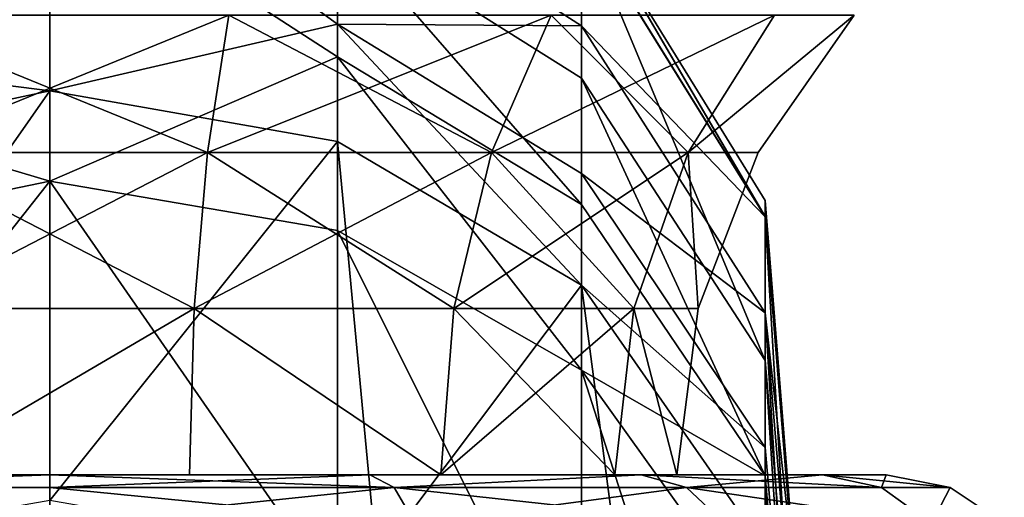
# Model space of a CAD drawing. Extents: x -132 to 132, y -25 to 179.
# Drawn here: x 0 to 11, y 163 to 169 of the extents above; entities that cross this region are included whole.
import ezdxf

# ---------------------------------------------------------------- set-up
doc = ezdxf.new("R2010")
doc.units = 0
doc.header["$MEASUREMENT"] = 0

msp = doc.modelspace()

# ---------------------------------------------------------------- linework, layer by layer
for points in [[(-4.0875, 168.817993, 131.873993), (0, 171.598999, 136.690002), (0, 168.292999, 128.524994)], [(-4.0875, 170.656006, 136.962997), (0, 171.598999, 136.690002), (-4.0875, 168.817993, 131.873993)], [(3.4416, 169.091003, 131.755005), (0, 168.292999, 128.524994), (0, 171.598999, 136.690002)], [(3.4416, 170.942001, 136.880005), (3.4416, 169.091003, 131.755005), (0, 171.598999, 136.690002)], [(-4.0875, 168.429993, 166.317001), (0, 170.931, 162.738007), (-4.0875, 170.003998, 162.416)], [(-4.0875, 168.429993, 166.317001), (0, 167.210999, 170.722), (0, 170.931, 162.738007)], [(3.4416, 168.699997, 166.442001), (0, 170.931, 162.738007), (0, 167.210999, 170.722)], [(3.4416, 168.699997, 166.442001), (3.4416, 170.285004, 162.514008), (0, 170.931, 162.738007)], [(6.3599, 169.070999, 137.423004), (3.4416, 169.091003, 131.755005), (3.4416, 170.942001, 136.880005)], [(6.3599, 170.330002, 143.449997), (6.3599, 169.070999, 137.423004), (3.4416, 170.942001, 136.880005)], [(8.5561, 166.783997, 143.912003), (6.3599, 170.330002, 143.449997), (6.3599, 170.548004, 145.559006)], [(8.5561, 166.983002, 145.834), (8.5561, 166.783997, 143.912003), (6.3599, 170.548004, 145.559006)], [(8.5561, 166.789993, 153.369003), (8.5561, 166.983002, 145.834), (6.3599, 170.548004, 145.559006)], [(8.5561, 166.789993, 153.369003), (6.3599, 170.548004, 145.559006), (6.3599, 170.337006, 153.826004)], [(6.3599, 168.444, 161.876007), (6.3599, 170.337006, 153.826004), (3.4416, 170.285004, 162.514008)], [(6.3599, 166.932007, 165.623993), (3.4416, 170.285004, 162.514008), (3.4416, 168.699997, 166.442001)], [(6.3599, 166.932007, 165.623993), (6.3599, 168.444, 161.876007), (3.4416, 170.285004, 162.514008)], [(8.5561, 165.065002, 160.705994), (8.5561, 166.789993, 153.369003), (6.3599, 170.337006, 153.826004)], [(8.5561, 165.065002, 160.705994), (6.3599, 170.337006, 153.826004), (6.3599, 168.444, 161.876007)], [(8.5561, 166.783997, 143.912003), (6.3599, 169.070999, 137.423004), (6.3599, 170.330002, 143.449997)], [(2.1402, 169.199997, -9.3769), (1.8852, 167.557007, -8.2596), (-2.1402, 169.199997, -9.3769)], [(-2.1402, 169.199997, -9.3769), (1.8852, 167.557007, -8.2596), (-1.8852, 167.557007, -8.2596)], [(-2.1402, 169.199997, 9.3769), (-1.8852, 167.557007, 8.2596), (2.1402, 169.199997, 9.3769)], [(2.1402, 169.199997, 9.3769), (-1.8852, 167.557007, 8.2596), (1.8852, 167.557007, 8.2596)], [(2.1402, 169.199997, -9.3769), (5.2822, 167.557007, -6.6237), (1.8852, 167.557007, -8.2596)], [(2.1402, 169.199997, 9.3769), (1.8852, 167.557007, 8.2596), (5.9967, 169.199997, 7.5197)], [(5.9967, 169.199997, 7.5197), (1.8852, 167.557007, 8.2596), (5.2822, 167.557007, 6.6237)], [(5.9967, 169.199997, -7.5197), (5.2822, 167.557007, -6.6237), (2.1402, 169.199997, -9.3769)], [(5.9967, 169.199997, -7.5197), (7.633, 167.557007, -3.6759), (5.2822, 167.557007, -6.6237)], [(5.9967, 169.199997, 7.5197), (5.2822, 167.557007, 6.6237), (8.6655, 169.199997, 4.1731)], [(8.6655, 169.199997, 4.1731), (5.2822, 167.557007, 6.6237), (7.633, 167.557007, 3.6759)], [(8.6655, 169.199997, -4.1731), (7.633, 167.557007, -3.6759), (5.9967, 169.199997, -7.5197)], [(8.472, 167.557007), (7.633, 167.557007, -3.6759), (9.618, 169.199997)], [(9.618, 169.199997), (7.633, 167.557007, -3.6759), (8.6655, 169.199997, -4.1731)], [(9.618, 169.199997), (7.633, 167.557007, 3.6759), (8.472, 167.557007)], [(8.6655, 169.199997, 4.1731), (7.633, 167.557007, 3.6759), (9.618, 169.199997)], [(3.4416, 169.091003, 131.755005), (3.4416, 167.688995, 128.845993), (0, 168.292999, 128.524994)], [(6.3599, 165.966995, 129.757996), (3.4416, 167.688995, 128.845993), (3.4416, 169.091003, 131.755005)], [(6.3599, 167.304993, 132.533005), (6.3599, 165.966995, 129.757996), (3.4416, 169.091003, 131.755005)], [(6.3599, 169.070999, 137.423004), (6.3599, 167.304993, 132.533005), (3.4416, 169.091003, 131.755005)], [(8.5561, 165.636993, 138.419006), (6.3599, 167.304993, 132.533005), (6.3599, 169.070999, 137.423004)], [(8.5561, 166.783997, 143.912003), (8.5561, 165.636993, 138.419006), (6.3599, 169.070999, 137.423004)], [(-4.0875, 168.817993, 131.873993), (0, 168.292999, 128.524994), (-4.0875, 167.425003, 128.985001)], [(3.4416, 166.623993, 170.371002), (3.4416, 168.699997, 166.442001), (0, 167.210999, 170.722)], [(6.3599, 164.951996, 169.371994), (6.3599, 166.932007, 165.623993), (3.4416, 168.699997, 166.442001)], [(6.3599, 164.951996, 169.371994), (3.4416, 168.699997, 166.442001), (3.4416, 166.623993, 170.371002)], [(-4.0875, 166.367996, 170.218002), (0, 167.210999, 170.722), (-4.0875, 168.429993, 166.317001)], [(8.5561, 163.686996, 164.121002), (6.3599, 168.444, 161.876007), (6.3599, 166.932007, 165.623993)], [(8.5561, 163.686996, 164.121002), (8.5561, 165.065002, 160.705994), (6.3599, 168.444, 161.876007)], [(-4.0875, 167.425003, 128.985001), (0, 168.292999, 128.524994), (-3.905, 162.705994, 121.775002)], [(0, 168.292999, 128.524994), (0, 163.391998, 121.206001), (-3.905, 162.705994, 121.775002)], [(3.4416, 167.688995, 128.845993), (0, 163.391998, 121.206001), (0, 168.292999, 128.524994)], [(3.4416, 167.688995, 128.845993), (3.905, 162.705994, 121.775002), (0, 163.391998, 121.206001)], [(6.3599, 165.966995, 129.757996), (3.905, 162.705994, 121.775002), (3.4416, 167.688995, 128.845993)], [(-1.8852, 167.557007, -8.2596), (1.8852, 167.557007, -8.2596), (-1.725, 165.686996, -7.5577)], [(1.8852, 167.557007, 8.2596), (-1.8852, 167.557007, 8.2596), (1.725, 165.686996, 7.5577)], [(1.725, 165.686996, 7.5577), (-1.8852, 167.557007, 8.2596), (-1.725, 165.686996, 7.5577)], [(-1.725, 165.686996, -7.5577), (1.8852, 167.557007, -8.2596), (1.725, 165.686996, -7.5577)], [(1.8852, 167.557007, -8.2596), (5.2822, 167.557007, -6.6237), (1.725, 165.686996, -7.5577)], [(1.725, 165.686996, -7.5577), (5.2822, 167.557007, -6.6237), (4.8333, 165.686996, -6.0608)], [(4.8333, 165.686996, 6.0608), (1.8852, 167.557007, 8.2596), (1.725, 165.686996, 7.5577)], [(5.2822, 167.557007, 6.6237), (1.8852, 167.557007, 8.2596), (4.8333, 165.686996, 6.0608)], [(5.2822, 167.557007, -6.6237), (7.633, 167.557007, -3.6759), (4.8333, 165.686996, -6.0608)], [(4.8333, 165.686996, -6.0608), (7.633, 167.557007, -3.6759), (6.9844, 165.686996, -3.3635)], [(6.9844, 165.686996, 3.3635), (5.2822, 167.557007, 6.6237), (4.8333, 165.686996, 6.0608)], [(7.633, 167.557007, 3.6759), (5.2822, 167.557007, 6.6237), (6.9844, 165.686996, 3.3635)], [(6.9844, 165.686996, -3.3635), (7.633, 167.557007, -3.6759), (7.7521, 165.686996)], [(7.7521, 165.686996), (7.633, 167.557007, 3.6759), (6.9844, 165.686996, 3.3635)], [(7.7521, 165.686996), (7.633, 167.557007, -3.6759), (8.472, 167.557007)], [(8.472, 167.557007), (7.633, 167.557007, 3.6759), (7.7521, 165.686996)], [(-4.0875, 162.022995, 176.216995), (0, 161.940994, 177.781006), (0, 167.210999, 170.722)], [(-4.0875, 162.022995, 176.216995), (0, 167.210999, 170.722), (-4.0875, 166.367996, 170.218002)], [(3.4416, 162.248001, 176.412003), (0, 167.210999, 170.722), (0, 161.940994, 177.781006)], [(3.4416, 162.248001, 176.412003), (3.4416, 166.623993, 170.371002), (0, 167.210999, 170.722)], [(8.5561, 164.026993, 133.962006), (6.3599, 165.966995, 129.757996), (6.3599, 167.304993, 132.533005)], [(8.5561, 165.636993, 138.419006), (8.5561, 164.026993, 133.962006), (6.3599, 167.304993, 132.533005)], [(8.8905, 162.804001, 146.156006), (8.5561, 166.783997, 143.912003), (8.5561, 166.983002, 145.834)], [(8.8905, 162.632996, 152.832993), (8.5561, 166.983002, 145.834), (8.5561, 166.789993, 153.369003)], [(8.8905, 162.632996, 152.832993), (8.8905, 162.804001, 146.156006), (8.5561, 166.983002, 145.834)], [(8.5561, 163.686996, 164.121002), (6.3599, 166.932007, 165.623993), (6.3599, 164.951996, 169.371994)], [(8.8905, 161.104996, 159.334), (8.8905, 162.632996, 152.832993), (8.5561, 166.789993, 153.369003)], [(8.8905, 161.104996, 159.334), (8.5561, 166.789993, 153.369003), (8.5561, 165.065002, 160.705994)], [(8.8905, 162.628006, 144.453003), (8.5561, 165.636993, 138.419006), (8.5561, 166.783997, 143.912003)], [(8.8905, 162.804001, 146.156006), (8.8905, 162.628006, 144.453003), (8.5561, 166.783997, 143.912003)], [(6.3599, 160.776993, 175.134995), (6.3599, 164.951996, 169.371994), (3.4416, 166.623993, 170.371002)], [(6.3599, 160.776993, 175.134995), (3.4416, 166.623993, 170.371002), (3.4416, 162.248001, 176.412003)], [(6.3599, 165.966995, 129.757996), (7.0365, 160.783997, 123.370003), (3.905, 162.705994, 121.775002)], [(8.5561, 162.807007, 131.432999), (7.0365, 160.783997, 123.370003), (6.3599, 165.966995, 129.757996)], [(8.5561, 164.026993, 133.962006), (8.5561, 162.807007, 131.432999), (6.3599, 165.966995, 129.757996)], [(-1.725, 165.686996, -7.5577), (1.725, 165.686996, -7.5577), (-1.6689, 163.699997, -7.312)], [(1.725, 165.686996, 7.5577), (-1.725, 165.686996, 7.5577), (-1.6689, 163.699997, 7.312)], [(-1.6689, 163.699997, -7.312), (1.725, 165.686996, -7.5577), (1.6689, 163.699997, -7.312)], [(1.6689, 163.699997, 7.312), (1.725, 165.686996, 7.5577), (-1.6689, 163.699997, 7.312)], [(1.6689, 163.699997, -7.312), (1.725, 165.686996, -7.5577), (4.6762, 163.699997, -5.8637)], [(4.6762, 163.699997, 5.8637), (1.725, 165.686996, 7.5577), (1.6689, 163.699997, 7.312)], [(1.725, 165.686996, -7.5577), (4.8333, 165.686996, -6.0608), (4.6762, 163.699997, -5.8637)], [(4.8333, 165.686996, 6.0608), (1.725, 165.686996, 7.5577), (4.6762, 163.699997, 5.8637)], [(4.6762, 163.699997, -5.8637), (6.9844, 165.686996, -3.3635), (6.7573, 163.699997, -3.2541)], [(4.8333, 165.686996, -6.0608), (6.9844, 165.686996, -3.3635), (4.6762, 163.699997, -5.8637)], [(6.7573, 163.699997, 3.2541), (4.8333, 165.686996, 6.0608), (4.6762, 163.699997, 5.8637)], [(6.9844, 165.686996, 3.3635), (4.8333, 165.686996, 6.0608), (6.7573, 163.699997, 3.2541)], [(6.7573, 163.699997, -3.2541), (6.9844, 165.686996, -3.3635), (7.5, 163.699997)], [(7.5, 163.699997), (6.9844, 165.686996, 3.3635), (6.7573, 163.699997, 3.2541)], [(7.5, 163.699997), (6.9844, 165.686996, -3.3635), (7.7521, 165.686996)], [(7.7521, 165.686996), (6.9844, 165.686996, 3.3635), (7.5, 163.699997)], [(8.5561, 165.636993, 138.419006), (8.8905, 160.184998, 135.636993), (8.5561, 164.026993, 133.962006)], [(8.8905, 161.610992, 139.585999), (8.8905, 160.184998, 135.636993), (8.5561, 165.636993, 138.419006)], [(8.8905, 162.628006, 144.453003), (8.8905, 161.610992, 139.585999), (8.5561, 165.636993, 138.419006)], [(8.8905, 159.884003, 162.360992), (8.5561, 165.065002, 160.705994), (8.5561, 163.686996, 164.121002)], [(8.8905, 159.884003, 162.360992), (8.8905, 161.104996, 159.334), (8.5561, 165.065002, 160.705994)], [(8.5561, 161.882004, 167.537003), (8.5561, 163.686996, 164.121002), (6.3599, 164.951996, 169.371994)], [(8.5561, 158.076996, 172.789001), (8.5561, 161.882004, 167.537003), (6.3599, 164.951996, 169.371994)], [(8.5561, 158.076996, 172.789001), (6.3599, 164.951996, 169.371994), (6.3599, 160.776993, 175.134995)], [(8.8905, 160.184998, 135.636993), (8.5561, 162.807007, 131.432999), (8.5561, 164.026993, 133.962006)], [(-4.1197, 163.548004, 9.9459), (0, 163.699997, 10), (-3.8268, 163.699997, 9.2388)], [(-4.1197, 163.548004, 9.9459), (0, 163.548004, 10.7654), (0, 163.699997, 10)], [(-4.1197, 163.548004, -9.9459), (-3.8268, 163.699997, -9.2388), (0, 163.699997, -10)], [(0, 163.548004, -10.7654), (-4.1197, 163.548004, -9.9459), (0, 163.699997, -10)], [(0, 163.699997, 10), (-1.6689, 163.699997, 7.312), (-3.8268, 163.699997, 9.2388)], [(-1.6689, 163.699997, -7.312), (0, 163.699997, -10), (-3.8268, 163.699997, -9.2388)], [(0, 163.699997, 10), (1.6689, 163.699997, 7.312), (-1.6689, 163.699997, 7.312)], [(1.6689, 163.699997, -7.312), (0, 163.699997, -10), (-1.6689, 163.699997, -7.312)], [(0, 163.548004, 10.7654), (3.8268, 163.699997, 9.2388), (0, 163.699997, 10)], [(0, 163.548004, 10.7654), (4.1197, 163.548004, 9.9459), (3.8268, 163.699997, 9.2388)], [(0, 163.699997, 10), (3.8268, 163.699997, 9.2388), (1.6689, 163.699997, 7.312)], [(1.6689, 163.699997, -7.312), (3.8268, 163.699997, -9.2388), (0, 163.699997, -10)], [(4.1197, 163.548004, -9.9459), (0, 163.699997, -10), (3.8268, 163.699997, -9.2388)], [(4.1197, 163.548004, -9.9459), (0, 163.548004, -10.7654), (0, 163.699997, -10)], [(3.8268, 163.699997, 9.2388), (4.6762, 163.699997, 5.8637), (1.6689, 163.699997, 7.312)], [(4.6762, 163.699997, -5.8637), (3.8268, 163.699997, -9.2388), (1.6689, 163.699997, -7.312)], [(4.1197, 163.548004, 9.9459), (7.0711, 163.699997, 7.0711), (3.8268, 163.699997, 9.2388)], [(3.8268, 163.699997, 9.2388), (7.0711, 163.699997, 7.0711), (4.6762, 163.699997, 5.8637)], [(4.6762, 163.699997, -5.8637), (7.0711, 163.699997, -7.0711), (3.8268, 163.699997, -9.2388)], [(4.1197, 163.548004, -9.9459), (3.8268, 163.699997, -9.2388), (7.0711, 163.699997, -7.0711)], [(4.1197, 163.548004, 9.9459), (7.6123, 163.548004, 7.6123), (7.0711, 163.699997, 7.0711)], [(7.6123, 163.548004, -7.6123), (4.1197, 163.548004, -9.9459), (7.0711, 163.699997, -7.0711)], [(7.0711, 163.699997, 7.0711), (6.7573, 163.699997, 3.2541), (4.6762, 163.699997, 5.8637)], [(6.7573, 163.699997, -3.2541), (7.0711, 163.699997, -7.0711), (4.6762, 163.699997, -5.8637)], [(7.0711, 163.699997, 7.0711), (9.2388, 163.699997, 3.8268), (6.7573, 163.699997, 3.2541)], [(9.2388, 163.699997, 3.8268), (7.5, 163.699997), (6.7573, 163.699997, 3.2541)], [(7.5, 163.699997), (9.2388, 163.699997, -3.8268), (6.7573, 163.699997, -3.2541)], [(9.2388, 163.699997, -3.8268), (7.0711, 163.699997, -7.0711), (6.7573, 163.699997, -3.2541)], [(7.6123, 163.548004, 7.6123), (9.2388, 163.699997, 3.8268), (7.0711, 163.699997, 7.0711)], [(9.9459, 163.548004, -4.1197), (7.0711, 163.699997, -7.0711), (9.2388, 163.699997, -3.8268)], [(9.9459, 163.548004, -4.1197), (7.6123, 163.548004, -7.6123), (7.0711, 163.699997, -7.0711)], [(9.2388, 163.699997, 3.8268), (10, 163.699997), (7.5, 163.699997)], [(10, 163.699997), (9.2388, 163.699997, -3.8268), (7.5, 163.699997)], [(7.6123, 163.548004, 7.6123), (9.9459, 163.548004, 4.1197), (9.2388, 163.699997, 3.8268)], [(8.8905, 158.283997, 165.386993), (8.8905, 159.884003, 162.360992), (8.5561, 163.686996, 164.121002)], [(8.8905, 158.283997, 165.386993), (8.5561, 163.686996, 164.121002), (8.5561, 161.882004, 167.537003)], [(9.2388, 163.699997, 3.8268), (10.7654, 163.548004), (10, 163.699997)], [(9.9459, 163.548004, 4.1197), (10.7654, 163.548004), (9.2388, 163.699997, 3.8268)], [(9.9459, 163.548004, -4.1197), (9.2388, 163.699997, -3.8268), (10, 163.699997)], [(9.9459, 163.548004, -4.1197), (10, 163.699997), (10.7654, 163.548004)], [(-4.368, 163.113998, 10.5454), (0, 163.113998, 11.4142), (-4.1197, 163.548004, 9.9459)], [(0, 163.113998, -11.4142), (-4.368, 163.113998, -10.5454), (-4.1197, 163.548004, -9.9459)], [(-4.1197, 163.548004, 9.9459), (0, 163.113998, 11.4142), (0, 163.548004, 10.7654)], [(0, 163.113998, -11.4142), (-4.1197, 163.548004, -9.9459), (0, 163.548004, -10.7654)], [(0, 163.113998, 11.4142), (4.368, 163.113998, 10.5454), (4.1197, 163.548004, 9.9459)], [(0, 163.113998, 11.4142), (4.1197, 163.548004, 9.9459), (0, 163.548004, 10.7654)], [(4.368, 163.113998, -10.5454), (0, 163.113998, -11.4142), (0, 163.548004, -10.7654)], [(4.368, 163.113998, -10.5454), (0, 163.548004, -10.7654), (4.1197, 163.548004, -9.9459)], [(4.368, 163.113998, 10.5454), (7.6123, 163.548004, 7.6123), (4.1197, 163.548004, 9.9459)], [(8.0711, 163.113998, -8.0711), (4.368, 163.113998, -10.5454), (4.1197, 163.548004, -9.9459)], [(8.0711, 163.113998, -8.0711), (4.1197, 163.548004, -9.9459), (7.6123, 163.548004, -7.6123)], [(4.368, 163.113998, 10.5454), (8.0711, 163.113998, 8.0711), (7.6123, 163.548004, 7.6123)], [(7.6123, 163.548004, 7.6123), (10.5454, 163.113998, 4.368), (9.9459, 163.548004, 4.1197)], [(8.0711, 163.113998, 8.0711), (10.5454, 163.113998, 4.368), (7.6123, 163.548004, 7.6123)], [(10.5454, 163.113998, -4.368), (7.6123, 163.548004, -7.6123), (9.9459, 163.548004, -4.1197)], [(10.5454, 163.113998, -4.368), (8.0711, 163.113998, -8.0711), (7.6123, 163.548004, -7.6123)], [(10.5454, 163.113998, 4.368), (10.7654, 163.548004), (9.9459, 163.548004, 4.1197)], [(10.5454, 163.113998, -4.368), (9.9459, 163.548004, -4.1197), (10.7654, 163.548004)], [(10.5454, 163.113998, 4.368), (11.4142, 163.113998), (10.7654, 163.548004)], [(10.5454, 163.113998, -4.368), (10.7654, 163.548004), (11.4142, 163.113998)]]:
    msp.add_3dface(points)

doc.saveas('drawing.dxf')
